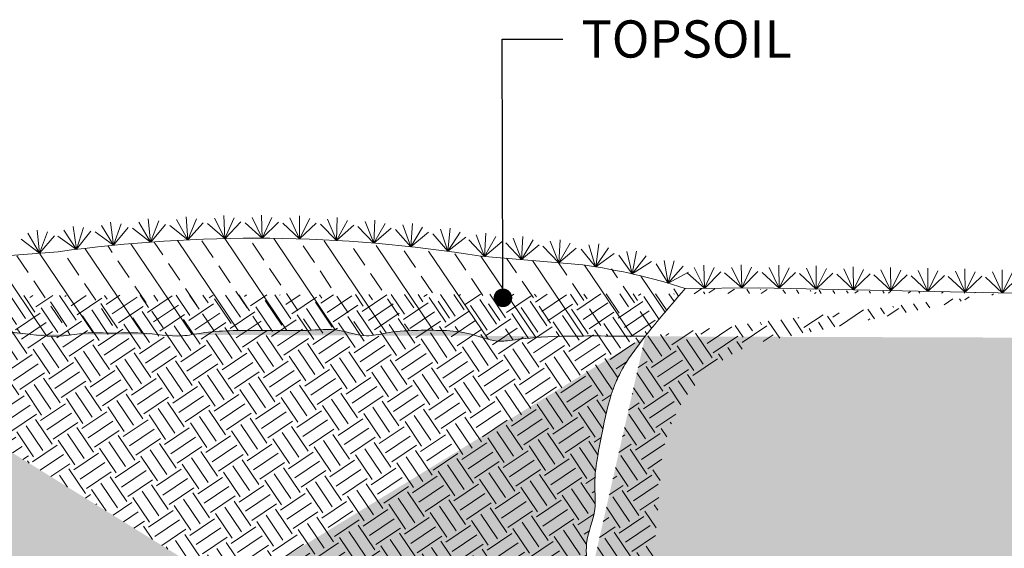
# Model space of a CAD drawing. Units: inches. Extents: x 74 to 234, y 50 to 141.
# Drawn here: x 104 to 157, y 112 to 141 of the extents above; entities that cross this region are included whole.
import ezdxf
from ezdxf import colors
from ezdxf.entities.mleader import LeaderData, LeaderLine
from ezdxf.math import Vec2, Vec3

# ---------------------------------------------------------------- set-up
doc = ezdxf.new("R2010")
doc.units = ezdxf.units.IN
doc.header["$MEASUREMENT"] = 0
for name, color, linetype, lineweight in [('backfill', 37, 'Continuous', 53), ('Grass', 3, 'Continuous', 5), ('Native backfill', 15, 'Continuous', 25), ('topsoil', 25, 'Continuous', 13)]:
    doc.layers.add(name, color=color, linetype=linetype, lineweight=lineweight)
doc.layers.add('Dimensions', color=7, linetype='Continuous')
doc.styles.add('Notes', font='arial.ttf', dxfattribs={"height": 0.125})

# ---------------------------------------------------------------- blocks, each defined once
blk = doc.blocks.new('_Dot')
at = {"color": 0, "linetype": 'ByBlock', "lineweight": -2}
blk.add_line((-0.5, 0), (-1, 0), dxfattribs=at)
at = {"color": 0, "linetype": 'ByBlock', "const_width": 0.5}
blk.add_lwpolyline([(-0.25, 0, 1), (0.25, 0, 1)], format="xyb", close=True, dxfattribs=at)
blk = doc.blocks.new('*U10')
at = {"layer": 'Grass', "lineweight": 0}
for p, q in [((0, 0), (-0.5480907209659875, 1.112160351478423)), ((0.0006086572737871165, 0.002799259103184681), (-0.03618443849212838, 1.24213390072083)), ((0, 0), (0.5193030051680552, 1.108920487708275)), ((0, 0), (-0.9208622345000066, 0.8196095800131076)), ((0.001382303818189712, 4.103753340700678e-05), (0.8720008111627919, 0.872835705967347))]:
    blk.add_line(p, q, dxfattribs=at)
blk = doc.blocks.new('*U11')
at = {"layer": 'Grass', "color": 0, "linetype": 'ByBlock', "lineweight": -2}
for p, rotation in [((109.1700227554456, 128.4171148324304), 5.643374205998493), ((111.1626516429789, 128.5880151314308), 4.160721439183982), ((113.159035330601, 128.7073003670122), 2.678068672368982), ((115.1578370583852, 128.7748906668915), 1.195415905554382), ((117.157718447308, 128.7907407732334), 359.7127631387402), ((119.1573403954148, 128.7548400729544), 358.2301103719253), ((121.15536397447, 128.6672126048288), 356.7474576051101), ((123.1504513264913, 128.5279170433936), 355.2648048382959), ((125.1412665595665, 128.3370466596593), 353.7821520714816), ((105.1939323860943, 127.9879643815558), 4.409897467119664), ((107.1824829137481, 128.1947139032597), 7.12602697281292), ((127.1264766423544, 128.0947292586577), 352.2994993046671), ((129.1065244391741, 127.8155128450962), 355.06435050632), ((131.0991083528465, 127.6434391778074), 355.06435050632), ((133.0916922665188, 127.4713655105186), 355.06435050632), ((135.0790746408505, 127.2555261641438), 350.804096995506), ((137.0422922760792, 126.8753758677385), 347.2780620772747), ((138.9784134182038, 126.375203243389), 343.7520271590433), ((140.9363114380851, 126.1039019855343), 0.4643663694046008), ((142.9362457519246, 126.120111252241), 0.4643663694046008), ((144.9359738399688, 126.1037756308592), 358.809515935867), ((146.9355421357595, 126.0622228876429), 358.809515935867), ((148.9351104315501, 126.0206701444267), 358.809515935867), ((150.9346787273408, 125.9791174012104), 358.809515935867), ((152.9342470231315, 125.9375646579942), 358.809515935867), ((154.9338153189221, 125.8960119147779), 358.809515935867), ((156.9333836147128, 125.8544591715617), 358.809515935867)]:
    blk.add_blockref('*U10', p, dxfattribs=dict(at, rotation=rotation))

msp = doc.modelspace()

# ---------------------------------------------------------------- hatches: boundary and pattern name
at = {"layer": 'backfill', "lineweight": 20}
h = msp.add_hatch(dxfattribs=at)
h.set_pattern_fill('SWAMP', color=37, scale=1.5)
h.set_pattern_definition([(0, (0, 0), (0.75, 1.2990381045), [0.1875, -1.3125]), (90, (0.09375, 0), (-0.7499999999999999, 1.2990381045), [0.09375, -2.504326209]), (90, (0.1171875, 0), (-0.7499999999999999, 1.2990381045), [0.07500000000000001, -2.523076209]), (90, (0.0703125, 0), (-0.7499999999999999, 1.2990381045), [0.07500000000000001, -2.523076209]), (59.99999999999999, (0.140625, 0), (-0.749999998980984, 1.299038105088329), [0.06, -1.44]), (120, (0.046875, 0), (-1.499999998980984, 5.883293019426361e-10), [0.05999999999999999, -1.44])])
edge = h.paths.add_edge_path()
edge.add_spline(control_points=[(93.39384034261434, 123.6670031418925), (93.73108878106655, 123.696358227712), (94.36427238291185, 123.7514723716259), (96.17712928152446, 123.289046480182), (99.44541314337744, 124.15267034484), (103.1757123422469, 123.8542471798311), (106.0934367852508, 123.4231417893023), (107.6795418767495, 123.754604800073), (109.0930765527248, 123.6597057581583), (110.837767557575, 123.7766553443456), (112.4939954628551, 123.4251232824114), (114.5576438260775, 123.8507036013867), (116.3149971344135, 123.8336240933353), (118.206728532082, 123.8470369202161), (119.6582648011934, 123.8029457642414), (121.2332662214706, 123.9965806572833), (122.61012422103, 123.4168003310932), (123.9727628569683, 123.7702566355346), (125.2814326031064, 123.8530409638112), (126.7419630902457, 123.8490720939243), (128.3122227182346, 123.7738892366054), (129.9288412797966, 122.9977871728125), (131.298608938401, 123.5785886886068), (136.1944368938118, 123.5364547134383), (137.7444018987292, 123.5256995391268)], knot_values=[0, 0, 0, 0, 1.008195801791379, 1.892886597410436, 5.540642251007274, 10.77873395562269, 13.11040985584687, 14.28301787535739, 15.59203681354015, 17.33739574992135, 19.52392650593148, 20.5523665805648, 23.61019787790183, 24.77377026739758, 26.22823610640488, 27.97359504278607, 29.45680171142281, 30.48524178605619, 32.0917369039658, 33.40075619428604, 34.86246030907384, 36.80285114739237, 38.42893599555058, 39.04675439272831, 39.04675439272831, 39.04675439272831, 39.04675439272831], degree=3, periodic=0)
edge.add_spline(control_points=[(97.74254685183928, 99.0303181048763), (97.63086202585032, 99.54441941985249), (97.5126126072139, 100.1864497891837), (97.8325661717015, 101.1016538983127), (97.27079712141426, 101.8806514537433), (97.55395987703719, 102.7623885893746), (97.59276481325082, 103.6671628955168), (97.25235539057599, 104.3233905585183), (97.16098728200154, 105.0098669405751), (97.12411689355463, 105.8243947459201), (96.63518187451905, 106.6411411565992), (96.83290621616129, 107.7295493316498), (96.36453182917171, 108.611189020722), (96.16759143328522, 109.7014892718167), (96.18073550396025, 110.9356883868357), (96.4746847343788, 112.5140184598607), (95.73298270642977, 114.0285620540834), (95.92550970692605, 115.6716282707881), (95.71244232117192, 117.1276588975651), (95.36094931610455, 118.911001092646), (95.59727758869417, 120.5394300006377), (95.06333424225681, 121.7970062197188), (94.5953799220681, 122.3612299134326), (93.39312299673361, 123.6663351812866)], knot_values=[0.3137939780864555, 0.3137939780864555, 0.3137939780864555, 0.3137939780864555, 1.469697618178015, 2.262536962808091, 3.010694534978299, 4.064983745895418, 4.852963428966021, 5.683658706420235, 6.216240444953752, 6.922129662383353, 8.11309690697404, 8.901076390922231, 10.09204373917607, 10.98495360587828, 12.2106996910448, 13.78909437985083, 15.67922216497171, 16.99252157038193, 18.66524507081443, 20.07702330809225, 22.44096215818165, 23.38408370255313, 24.21040675197232, 24.21040675197232, 24.21040675197232, 24.21040675197232], degree=3, periodic=0)
edge.add_spline(control_points=[(133.1754089568151, 99.0303181048763), (133.2660104386734, 99.57243694171177), (133.3742246472041, 100.2008745794695), (133.0593139611549, 101.1016538983127), (133.6210830114421, 101.8806514537433), (133.3379202558187, 102.7623885893746), (133.2991153196056, 103.6671628955168), (133.6395247422804, 104.3233905585183), (133.7308928508548, 105.0098669405751), (133.7677632393013, 105.8243947459201), (134.2566982583373, 106.6411411565992), (134.0589739166951, 107.7295493316498), (134.5273483036847, 108.611189020722), (134.7242886995712, 109.7014892718167), (134.7111446288961, 110.9356883868357), (134.4171953984776, 112.5140184598607), (135.1588974264266, 114.0285620540834), (134.9663704259303, 115.6716282707881), (135.179437811684, 117.1276588975651), (135.5309308167518, 118.911001092646), (135.9101469475711, 120.5879294471991), (136.4325057063563, 121.6314950316192), (136.8247718990144, 122.3212127360922), (137.7444018987292, 123.5256995391265)], knot_values=[0.3563005889806672, 0.3563005889806672, 0.3563005889806672, 0.3563005889806672, 1.469697618178015, 2.262536962808091, 3.010694534978299, 4.064983745895418, 4.852963428966021, 5.683658706420235, 6.216240444953752, 6.922129662383353, 8.11309690697404, 8.901076390922231, 10.09204373917607, 10.98495360587828, 12.2106996910448, 13.78909437985083, 15.67922216497171, 16.99252157038193, 18.66524507081443, 20.07702330809225, 22.44096215818165, 23.38408370255313, 24.00689752363592, 24.00689752363592, 24.00689752363592, 24.00689752363592], degree=3, periodic=0)
edge.add_line((132.1744715666589, 99.03028805697966), (133.1754089568151, 99.0303181048763))
edge.add_line((132.1688296078303, 99.90528805696624), (132.1744715666589, 99.03028805697966))
edge.add_line((130.4052576860097, 99.91783574689214), (132.1688296078303, 99.90528805696624))
edge.add_spline(control_points=[(100.5129112857528, 99.90528805248857), (101.0928895462682, 101.5271623677003), (102.3165181388297, 104.9489661157751), (105.893426716784, 108.2715797381699), (109.660468185288, 110.4525765706368), (112.7740258168853, 111.2950909083555), (116.1764747552968, 111.5269960386178), (120.2259923792119, 110.9382164755128), (124.8622509525237, 108.7461341192853), (128.6652793936353, 104.7420210149954), (129.8251851162111, 101.5261187779366), (130.4052576894835, 99.9178357513623)], knot_values=[0, 0, 0, 0, 5.107328553567982, 10.77535775943756, 14.13952781212266, 18.13812103700739, 20.30353692073698, 24.3471206972131, 30.27453729836934, 35.35759006868842, 40.44274172672604, 40.44274172672604, 40.44274172672604, 40.44274172672604], degree=3, periodic=0)
edge.add_line((100.5129112857528, 99.90528805248857), (98.77576748531988, 99.90528805196857))
edge.add_line((98.77576748531988, 99.90528805196857), (98.77947051224578, 99.0302880519697))
edge.add_line((98.77947051224578, 99.0302880519697), (97.74254685183928, 99.0303181048763))
edge.add_line((180.536249252252, 98.56459890128224), (178.7645305384297, 98.56459890005488))
edge.add_spline(control_points=[(178.7645305384297, 98.56459890005465), (179.0936066052643, 99.53917022861867), (179.0570802924478, 100.0516921420377), (179.3292596964036, 100.8302417085023), (178.7674906461164, 101.6092392639329), (179.0506534017397, 102.4909763995641), (179.0894583379529, 103.3957507057063), (178.7490489152781, 104.0519783687079), (178.6576808067036, 104.7384547507646), (178.6208104182572, 105.5529825561099), (178.1318753992211, 106.369728966789), (178.3295997408634, 107.4581371418393), (177.8612253538738, 108.3397768309115), (177.6642849579873, 109.4300770820063), (177.6774290286623, 110.6642761970253), (177.9713782590809, 112.2426062700505), (177.2296762311319, 113.7571498642732), (177.4222032316286, 115.4002160809779), (177.2091358458745, 116.8562467077546), (176.8576428408066, 118.6395889028357), (177.0939711133963, 120.2680178108272), (176.6307833774238, 121.3589460630764), (176.3588482710018, 121.7429831076585), (174.8898165214362, 123.3949229914762)], knot_values=[0.7164841632998933, 0.7164841632998933, 0.7164841632998933, 0.7164841632998933, 1.469697618178015, 2.262536962808091, 3.010694534978299, 4.064983745895418, 4.852963428966021, 5.683658706420235, 6.216240444953752, 6.922129662383353, 8.11309690697404, 8.901076390922231, 10.09204373917607, 10.98495360587828, 12.2106996910448, 13.78909437985083, 15.67922216497171, 16.99252157038193, 18.66524507081443, 20.07702330809225, 22.44096215818165, 23.38408370255313, 23.66267060953608, 23.66267060953608, 23.66267060953608, 23.66267060953608], degree=3, periodic=0)
edge.add_line((180.536249252252, 98.56459890128224), (180.5429478234539, 99.42558104415468))
edge.add_line((180.5429478234539, 99.42558104415468), (182.4756998692885, 99.42396596574724))
edge.add_line((182.4756998692885, 99.42396596574724), (182.5513040397939, 99.79326487856076))
edge.add_line((182.5513040397939, 99.79326487856076), (182.9713110312075, 99.83188680434921))
edge.add_line((182.9713110312075, 99.83188680434921), (183.1560808357337, 101.3932106589333))
edge.add_line((183.1560808357337, 101.3932106589333), (183.8245383391061, 103.0214505431419))
edge.add_line((183.8245383391061, 103.0214505431419), (184.3314698212737, 107.6530489849248))
edge.add_line((184.3314698212737, 107.6530489849248), (184.7631888597996, 108.6989395899924))
edge.add_line((184.7631888597996, 108.6989395899924), (185.2507064220874, 111.2797134259932))
edge.add_line((185.2507064220874, 111.2797134259932), (189.093287171949, 111.3175215210593))
edge.add_line((189.093287171949, 111.3175215210593), (189.391293818155, 111.6829311987739))
edge.add_line((189.391293818155, 111.6829311987739), (195.1581307456984, 111.7104519540104))
edge.add_line((195.1581307456984, 111.7104519540104), (195.448479244845, 110.7458715582196))
edge.add_line((198.4268438857218, 110.7560917883128), (195.448479244845, 110.7458715582196))
edge.add_line((198.714115991774, 111.7104519540104), (198.4237674926273, 110.7458715582196))
edge.add_line((204.4809529193174, 111.6829311987739), (198.714115991774, 111.7104519540104))
edge.add_line((204.7789595655233, 111.3175215210593), (204.4809529193174, 111.6829311987739))
edge.add_line((208.6215403153849, 111.2797134259932), (204.7789595655233, 111.3175215210593))
edge.add_line((209.1090578776727, 108.6989395899924), (208.6215403153849, 111.2797134259932))
edge.add_line((209.5407769161986, 107.6530489849248), (209.1090578776727, 108.6989395899924))
edge.add_line((210.0477083983662, 103.0214505431419), (209.5407769161986, 107.6530489849248))
edge.add_line((210.7161659017386, 101.3932106589333), (210.0477083983662, 103.0214505431419))
edge.add_line((210.9009357062648, 99.83188680434921), (210.7161659017386, 101.3932106589333))
edge.add_line((211.3209426976784, 99.79326487856076), (210.9009357062648, 99.83188680434921))
edge.add_line((211.3965468681838, 99.42396596574724), (211.3209426976784, 99.79326487856076))
edge.add_line((213.3292989140184, 99.42558104415468), (211.3965468681838, 99.42396596574724))
edge.add_line((213.3359974852203, 98.56459890128224), (213.3292989140184, 99.42558104415468))
edge.add_line((213.3357223472706, 98.56459889882774), (215.1086440696388, 98.56459890005556))
edge.add_spline(control_points=[(215.1086440696388, 98.56459890005556), (214.7819589946523, 99.43507267013081), (214.846836408494, 99.99834653809887), (214.556007485857, 100.8302417085023), (215.1177765361442, 101.6092392639329), (214.8346137805213, 102.4909763995641), (214.7958088443077, 103.3957507057063), (215.1362182669825, 104.0519783687079), (215.2275863755569, 104.7384547507646), (215.2644567640039, 105.5529825561099), (215.7533917830394, 106.369728966789), (215.5556674413972, 107.4581371418393), (216.0240418283868, 108.3397768309115), (216.2209822242733, 109.4300770820063), (216.2078381535982, 110.6642761970253), (215.9138889231797, 112.2426062700505), (216.6555909511287, 113.7571498642732), (216.4630639506324, 115.4002160809779), (216.6761313363866, 116.8562467077546), (217.0276243414539, 118.6395889028357), (217.4068404722732, 120.3165172573887), (217.93501950941, 121.3717105633267), (218.3435470649395, 122.0885874945092), (219.2410954234272, 123.2542873493163)], knot_values=[0.5592866731058534, 0.5592866731058534, 0.5592866731058534, 0.5592866731058534, 1.469697618178015, 2.262536962808091, 3.010694534978299, 4.064983745895418, 4.852963428966021, 5.683658706420235, 6.216240444953752, 6.922129662383353, 8.11309690697404, 8.901076390922231, 10.09204373917607, 10.98495360587828, 12.2106996910448, 13.78909437985083, 15.67922216497171, 16.99252157038193, 18.66524507081443, 20.07702330809225, 22.44096215818165, 23.38408370255313, 24.05068536376901, 24.05068536376901, 24.05068536376901, 24.05068536376901], degree=3, periodic=0)
edge.add_spline(control_points=[(174.8905338673164, 123.3955909520822), (175.2277823057686, 123.4249460379016), (175.8609659076139, 123.4800601818157), (177.6738228062266, 123.0176342903718), (180.9421066680795, 123.8812581550295), (184.6724058669495, 123.5828349900206), (187.5901303099533, 123.1517295994919), (189.1762354014515, 123.4831926102626), (190.5897700774269, 123.3882935683481), (192.3344610822771, 123.5052431545354), (193.9906889875572, 123.1537110926009), (196.0543373507796, 123.5792914115765), (197.8116906591156, 123.5622119035251), (199.7034220567841, 123.5756247304058), (201.1549583258954, 123.5315335744309), (202.7299597461727, 123.7251684674728), (204.1068177457325, 123.145388141283), (205.4694563816704, 123.4988444457243), (206.7781261278085, 123.5816287740007), (208.2386566149482, 123.5776599041141), (209.8089162429367, 123.5024770467952), (211.4255348044987, 122.7263749830021), (212.7953024631031, 123.3071764987966), (217.6911304185139, 123.2650425236278), (219.2410954234313, 123.2542873493163)], knot_values=[0, 0, 0, 0, 1.008195801791379, 1.892886597410436, 5.540642251007274, 10.77873395562269, 13.11040985584687, 14.28301787535739, 15.59203681354015, 17.33739574992135, 19.52392650593148, 20.5523665805648, 23.61019787790183, 24.77377026739758, 26.22823610640488, 27.97359504278607, 29.45680171142281, 30.48524178605619, 32.0917369039658, 33.40075619428604, 34.86246030907384, 36.80285114739237, 38.42893599555058, 39.04675439272831, 39.04675439272831, 39.04675439272831, 39.04675439272831], degree=3, periodic=0)
at = {"layer": 'Native backfill', "lineweight": 0}
h = msp.add_hatch(dxfattribs=at)
h.set_pattern_fill('EARTH', color=256, scale=6.399999999999999, angle=124)
h.set_pattern_definition([(124, (0, 0), (-2.221168761641261, 0.431751470534872), [1.599999999999999, -1.599999999999999]), (124, (-0.497422543533025, -0.3355157420824479), (-2.221168761641261, 0.431751470534872), [1.599999999999999, -1.599999999999999]), (124, (-0.9948450870660499, -0.6710314841648959), (-2.221168761641261, 0.431751470534872), [1.599999999999999, -1.599999999999999]), (214, (-1.272491182271207, -0.6170625503480369), (-0.4317514705348721, -2.221168761641261), [1.599999999999999, -1.599999999999999]), (214, (-1.608006924353655, -0.119640006815012), (-0.4317514705348721, -2.221168761641261), [1.599999999999999, -1.599999999999999]), (214, (-1.943522666436103, 0.377782536718013), (-0.4317514705348721, -2.221168761641261), [1.599999999999999, -1.599999999999999])])
edge = h.paths.add_edge_path()
edge.add_spline(control_points=[(97.74254685183928, 99.0303181048763), (97.63086202585032, 99.54441941985249), (97.5126126072139, 100.1864497891837), (97.8325661717015, 101.1016538983127), (97.27079712141426, 101.8806514537433), (97.55395987703719, 102.7623885893746), (97.59276481325082, 103.6671628955168), (97.25235539057599, 104.3233905585183), (97.16098728200154, 105.0098669405751), (97.12411689355463, 105.8243947459201), (96.63518187451905, 106.6411411565992), (96.83290621616129, 107.7295493316498), (96.36453182917171, 108.611189020722), (96.16759143328522, 109.7014892718167), (96.18073550396025, 110.9356883868357), (96.4746847343788, 112.5140184598607), (95.73298270642977, 114.0285620540834), (95.92550970692605, 115.6716282707881), (95.71244232117192, 117.1276588975651), (95.36094931610455, 118.911001092646), (95.59727758869417, 120.5394300006377), (95.06333424225681, 121.7970062197188), (94.5953799220681, 122.3612299134326), (93.39312299673361, 123.6663351812866)], knot_values=[0.3137939780864555, 0.3137939780864555, 0.3137939780864555, 0.3137939780864555, 1.469697618178015, 2.262536962808091, 3.010694534978299, 4.064983745895418, 4.852963428966021, 5.683658706420235, 6.216240444953752, 6.922129662383353, 8.11309690697404, 8.901076390922231, 10.09204373917607, 10.98495360587828, 12.2106996910448, 13.78909437985083, 15.67922216497171, 16.99252157038193, 18.66524507081443, 20.07702330809225, 22.44096215818165, 23.38408370255313, 24.21040675197232, 24.21040675197232, 24.21040675197232, 24.21040675197232], degree=3, periodic=0)
edge.add_spline(control_points=[(133.1754089568151, 99.0303181048763), (133.2660104386734, 99.57243694171177), (133.3742246472041, 100.2008745794695), (133.0593139611549, 101.1016538983127), (133.6210830114421, 101.8806514537433), (133.3379202558187, 102.7623885893746), (133.2991153196056, 103.6671628955168), (133.6395247422804, 104.3233905585183), (133.7308928508548, 105.0098669405751), (133.7677632393013, 105.8243947459201), (134.2566982583373, 106.6411411565992), (134.0589739166951, 107.7295493316498), (134.5273483036847, 108.611189020722), (134.7242886995712, 109.7014892718167), (134.7111446288961, 110.9356883868357), (134.4171953984776, 112.5140184598607), (135.1588974264266, 114.0285620540834), (134.9663704259303, 115.6716282707881), (135.179437811684, 117.1276588975651), (135.5309308167518, 118.911001092646), (135.9101469475711, 120.5879294471991), (136.4325057063563, 121.6314950316192), (136.8247718990144, 122.3212127360922), (137.7444018987292, 123.5256995391265)], knot_values=[0.3563005889806672, 0.3563005889806672, 0.3563005889806672, 0.3563005889806672, 1.469697618178015, 2.262536962808091, 3.010694534978299, 4.064983745895418, 4.852963428966021, 5.683658706420235, 6.216240444953752, 6.922129662383353, 8.11309690697404, 8.901076390922231, 10.09204373917607, 10.98495360587828, 12.2106996910448, 13.78909437985083, 15.67922216497171, 16.99252157038193, 18.66524507081443, 20.07702330809225, 22.44096215818165, 23.38408370255313, 24.00689752363592, 24.00689752363592, 24.00689752363592, 24.00689752363592], degree=3, periodic=0)
edge.add_line((132.1744715666589, 99.03028805697966), (133.1754089568151, 99.0303181048763))
edge.add_line((132.2044532914695, 99.05924107207859), (98.72474395338864, 99.03028806065115))
edge.add_line((98.77947051224578, 99.0302880519697), (97.74254685183928, 99.0303181048763))
edge.add_arc((80.99295658239994, 113.086581706131), 13.32896472989745, 28.01553059256878, 70.60728019044842, ccw=False)
edge.add_arc((26.60620225005675, 109.1342400811657), 66.93756292559641, -7.017977729733275, 8.776270115110776, ccw=False)
edge.add_arc((63.56393411061319, 73.59553658450034), 40.21881844667847, 32.20926201150519, 42.86584345351167, ccw=False)
edge.add_arc((115.2520061227968, -36.3903702536133), 132.6041067645731, 82.72444385315032, 97.65270795540442, ccw=False)
edge.add_line((132.0451797438765, 95.14608268078268), (137.1606088085114, 99.29960056422232))
edge.add_line((137.1606088085114, 99.29960056422232), (138.6417868247416, 116.9284050350613))
edge.add_arc((146.2232148680012, 115.925261711422), 7.647505979264394, 108.08417046998221, 172.4626417595668, ccw=False)
edge.add_line((143.849323386633, 123.1949925824771), (156.9333836147128, 125.8544591715617))
edge.add_line((137.7444018987246, 123.5256995391265), (139.8886063692837, 126.0954104412007))
edge.add_line((139.8886063692837, 126.0954104412007), (156.9333836147128, 125.8544591715617))
edge.add_line((85.41943087704311, 125.6600395716729), (90.18044329080685, 125.6744496509572))
edge.add_line((90.18044329080685, 125.6744496509572), (92.14733301008202, 124.9724645360757))
edge.add_line((92.14733301008202, 124.9724645360757), (93.39312299673361, 123.5614086889419))
at = {"layer": 'topsoil', "lineweight": 0}
h = msp.add_hatch(dxfattribs=at)
h.set_pattern_fill('ANSI33', color=256, scale=8.7, angle=258.9999999999999)
h.set_pattern_definition([(304, (0, 0), (1.803156720307217, 1.216244565048873), []), (304, (-0.2934560771367431, -1.509700640144719), (1.803156720307217, 1.216244565048873), [1.0875, -0.54375])])
edge = h.paths.add_edge_path()
edge.add_spline(control_points=[(93.39384034261434, 123.6670031418925), (93.73108878106655, 123.696358227712), (94.36427238291185, 123.7514723716259), (96.17712928152446, 123.289046480182), (99.44541314337744, 124.15267034484), (103.1757123422469, 123.8542471798311), (106.0934367852508, 123.4231417893023), (107.6795418767495, 123.754604800073), (109.0930765527248, 123.6597057581583), (110.837767557575, 123.7766553443456), (112.4939954628551, 123.4251232824114), (114.5576438260775, 123.8507036013867), (116.3149971344135, 123.8336240933353), (118.206728532082, 123.8470369202161), (119.6582648011934, 123.8029457642414), (121.2332662214706, 123.9965806572833), (122.61012422103, 123.4168003310932), (123.9727628569683, 123.7702566355346), (125.2814326031064, 123.8530409638112), (126.7419630902457, 123.8490720939243), (128.3122227182346, 123.7738892366054), (129.9288412797966, 122.9977871728125), (131.298608938401, 123.5785886886068), (136.1944368938118, 123.5364547134383), (137.7444018987292, 123.5256995391268)], knot_values=[0, 0, 0, 0, 1.008195801791379, 1.892886597410436, 5.540642251007274, 10.77873395562269, 13.11040985584687, 14.28301787535739, 15.59203681354015, 17.33739574992135, 19.52392650593148, 20.5523665805648, 23.61019787790183, 24.77377026739758, 26.22823610640488, 27.97359504278607, 29.45680171142281, 30.48524178605619, 32.0917369039658, 33.40075619428604, 34.86246030907384, 36.80285114739237, 38.42893599555058, 39.04675439272831, 39.04675439272831, 39.04675439272831, 39.04675439272831], degree=3, periodic=0)
edge.add_spline(control_points=[(137.7444018987246, 123.5256995391265), (138.2199721459799, 124.1238195778043), (138.8987315298575, 124.9425995709854), (139.8886063692837, 126.0954104412007)], knot_values=[24.19535137176551, 24.19535137176551, 24.19535137176551, 24.19535137176551, 24.66439964160815, 24.66439964160815, 24.66439964160815, 24.66439964160815], degree=3, periodic=0)
edge.add_spline(control_points=[(139.8886063692837, 126.0954104412007), (135.962942283498, 127.2295120385123), (132.6703276810902, 127.49621148433), (130.0896296186304, 127.7629112828548), (127.0639831135561, 127.9407109133998), (118.5045731216653, 129.0633625657591), (110.0185233285335, 128.5853272352678), (103.5317467496791, 127.7011128808048), (99.43662303553924, 127.7352288116782), (96.6827078466788, 126.476964875479), (93.59461561278817, 126.3464663385615), (91.44956130383457, 125.9242520636247), (90.1804432908068, 125.6744496509572)], knot_values=[0, 0, 0, 0, 1.846339356912573, 8.538985313716708, 14.03997303749367, 23.35671183588182, 33.5860844729219, 39.44951975550703, 43.05697301569808, 45.67391390213923, 48.35282122251886, 52.23421025884289, 52.23421025884289, 52.23421025884289, 52.23421025884289], degree=3, periodic=0)
edge.add_line((90.1804432908068, 125.6744496509572), (92.14733301008202, 124.9724645360757))
edge.add_line((92.14733301008202, 124.9724645360757), (92.89756998405147, 124.1227015100452))
edge.add_line((92.89756998405147, 124.1227015100452), (93.39384034261434, 123.6670031418925))
edge = h.paths.add_edge_path()
edge.add_spline(control_points=[(219.2410954234272, 123.2542873493163), (219.7166656706825, 123.8524073879938), (220.3954250545596, 124.6711873811752), (221.3852998939858, 125.8239982513904)], knot_values=[24.19535137176554, 24.19535137176554, 24.19535137176554, 24.19535137176554, 24.66439964160815, 24.66439964160815, 24.66439964160815, 24.66439964160815], degree=3, periodic=0)
edge.add_spline(control_points=[(171.6771368155089, 125.4030374611467), (172.9462548285367, 125.6528398738145), (175.0913091374907, 126.0750541487513), (178.1794013713809, 126.2055526856685), (180.9333165602413, 127.4638166218677), (185.0284402743816, 127.4297006909945), (191.5152168532356, 128.3139150454575), (200.0012666463674, 128.7919503759489), (208.5606766382582, 127.6692987235896), (211.5863231433329, 127.4914990930444), (214.1670212057923, 127.2247992945196), (217.4596358082001, 126.9580998487019), (221.3852998939858, 125.8239982513904)], knot_values=[0, 0, 0, 0, 3.881389036324031, 6.560296356703658, 9.1772372431448, 12.78469050333585, 18.64812578592099, 28.87749842296107, 38.19423722134922, 43.69522494512618, 50.38787090193031, 52.23421025884289, 52.23421025884289, 52.23421025884289, 52.23421025884289], degree=3, periodic=0)
edge.add_spline(control_points=[(174.8905338673164, 123.3955909520822), (175.2277823057686, 123.4249460379016), (175.8609659076139, 123.4800601818157), (177.6738228062266, 123.0176342903718), (180.9421066680795, 123.8812581550295), (184.6724058669495, 123.5828349900206), (187.5901303099533, 123.1517295994919), (189.1762354014515, 123.4831926102626), (190.5897700774269, 123.3882935683481), (192.3344610822771, 123.5052431545354), (193.9906889875572, 123.1537110926009), (196.0543373507796, 123.5792914115765), (197.8116906591156, 123.5622119035251), (199.7034220567841, 123.5756247304058), (201.1549583258954, 123.5315335744309), (202.7299597461727, 123.7251684674728), (204.1068177457325, 123.145388141283), (205.4694563816704, 123.4988444457243), (206.7781261278085, 123.5816287740007), (208.2386566149482, 123.5776599041141), (209.8089162429367, 123.5024770467952), (211.4255348044987, 122.7263749830021), (212.7953024631031, 123.3071764987966), (217.6911304185139, 123.2650425236278), (219.2410954234313, 123.2542873493163)], knot_values=[0, 0, 0, 0, 1.008195801791379, 1.892886597410436, 5.540642251007274, 10.77873395562269, 13.11040985584687, 14.28301787535739, 15.59203681354015, 17.33739574992135, 19.52392650593148, 20.5523665805648, 23.61019787790183, 24.77377026739758, 26.22823610640488, 27.97359504278607, 29.45680171142281, 30.48524178605619, 32.0917369039658, 33.40075619428604, 34.86246030907384, 36.80285114739237, 38.42893599555058, 39.04675439272831, 39.04675439272831, 39.04675439272831, 39.04675439272831], degree=3, periodic=0)
edge.add_spline(control_points=[(174.8898165214362, 123.3949229914762), (174.4580378019407, 123.8586250169625), (173.9022699137329, 124.4528948245953), (173.1779352296992, 125.231037156596)], knot_values=[24.49876033505485, 24.49876033505485, 24.49876033505485, 24.49876033505485, 24.96004286957196, 24.96004286957196, 24.96004286957196, 24.96004286957196], degree=3, periodic=0)
edge.add_spline(control_points=[(173.1779352296992, 125.231037156596), (172.7342155318086, 125.2883537416211), (171.7747433643719, 125.4122915977167)], knot_values=[0, 0, 0, 5.28094451546518, 5.28094451546518, 5.28094451546518], degree=2, periodic=0)

# ---------------------------------------------------------------- linework, layer by layer
at = {"lineweight": 0}
msp.add_lwpolyline([(85.4180487041533, 125.6599943386365), (90.1804432908068, 125.6744496509572, -0.03107833770547301), (96.1835691582708, 126.5496321846918), (99.85240887808872, 127.5760283590956), (106.2011171606703, 128.0656380432554, -0.07385403645957915), (128.9082423210694, 127.8326359037468), (134.3949355366075, 127.3588212671797, -0.04344570534683164), (139.8886063692837, 126.0954104412007), (143.8093557306126, 126.1271877209085), (163.5852078394964, 125.7162285622277, -0.01034209919497776)], format="xyb", dxfattribs=at)
msp.add_open_spline([(137.7444018987246, 123.5256995391265), (138.2199721459799, 124.1238195778043), (138.8987315298575, 124.9425995709854), (139.8886063692837, 126.0954104412007)], degree=3, dxfattribs=at)
for points, knots in [([(93.39384034261434, 123.6670031418925), (93.73108878106655, 123.696358227712), (94.36427238291185, 123.7514723716259), (96.17712928152446, 123.289046480182), (99.44541314337744, 124.15267034484), (103.1757123422469, 123.8542471798311), (106.0934367852508, 123.4231417893023), (107.6795418767495, 123.754604800073), (109.0930765527248, 123.6597057581583), (110.837767557575, 123.7766553443456), (112.4939954628551, 123.4251232824114), (114.5576438260775, 123.8507036013867), (116.3149971344135, 123.8336240933353), (118.206728532082, 123.8470369202161), (119.6582648011934, 123.8029457642414), (121.2332662214706, 123.9965806572833), (122.61012422103, 123.4168003310932), (123.9727628569683, 123.7702566355346), (125.2814326031064, 123.8530409638112), (126.7419630902457, 123.8490720939243), (128.3122227182346, 123.7738892366054), (129.9288412797966, 122.9977871728125), (131.298608938401, 123.5785886886068), (136.1944368938118, 123.5364547134383), (137.7444018987292, 123.5256995391268)], [0, 0, 0, 0, 1.008195801791379, 1.892886597410436, 5.540642251007274, 10.77873395562269, 13.11040985584687, 14.28301787535739, 15.59203681354015, 17.33739574992135, 19.52392650593148, 20.5523665805648, 23.61019787790183, 24.77377026739758, 26.22823610640488, 27.97359504278607, 29.45680171142281, 30.48524178605619, 32.0917369039658, 33.40075619428604, 34.86246030907384, 36.80285114739237, 38.42893599555058, 39.04675439272831, 39.04675439272831, 39.04675439272831, 39.04675439272831]), ([(133.1754089568151, 99.0303181048763), (133.2660104386734, 99.57243694171177), (133.3742246472041, 100.2008745794695), (133.0593139611549, 101.1016538983127), (133.6210830114421, 101.8806514537433), (133.3379202558187, 102.7623885893746), (133.2991153196056, 103.6671628955168), (133.6395247422804, 104.3233905585183), (133.7308928508548, 105.0098669405751), (133.7677632393013, 105.8243947459201), (134.2566982583373, 106.6411411565992), (134.0589739166951, 107.7295493316498), (134.5273483036847, 108.611189020722), (134.7242886995712, 109.7014892718167), (134.7111446288961, 110.9356883868357), (134.4171953984776, 112.5140184598607), (135.1588974264266, 114.0285620540834), (134.9663704259303, 115.6716282707881), (135.179437811684, 117.1276588975651), (135.5309308167518, 118.911001092646), (135.9101469475711, 120.5879294471991), (136.4325057063563, 121.6314950316192), (136.8247718990144, 122.3212127360922), (137.7444018987292, 123.5256995391265)], [0.3563005889806672, 0.3563005889806672, 0.3563005889806672, 0.3563005889806672, 1.469697618178015, 2.262536962808091, 3.010694534978299, 4.064983745895418, 4.852963428966021, 5.683658706420235, 6.216240444953752, 6.922129662383353, 8.11309690697404, 8.901076390922231, 10.09204373917607, 10.98495360587828, 12.2106996910448, 13.78909437985083, 15.67922216497171, 16.99252157038193, 18.66524507081443, 20.07702330809225, 22.44096215818165, 23.38408370255313, 24.00689752363592, 24.00689752363592, 24.00689752363592, 24.00689752363592])]:
    msp.add_open_spline(points, degree=3, knots=knots, dxfattribs=at)

# ---------------------------------------------------------------- block references
at = {"layer": 'Grass', "lineweight": 0}
msp.add_blockref('*U11', (0, 0), dxfattribs=at)

# ---------------------------------------------------------------- leaders
at = {"layer": 'Dimensions', "lineweight": 0}
ml = msp.add_multileader_mtext('Standard', dxfattribs=at)
ml.set_content('TOPSOIL', color=256, style='Notes')
ml.set_leader_properties()
ml.set_arrow_properties(name='DOT')
ml.build(insert=Vec2(0, 0))
ml.multileader.update_dxf_attribs({"dogleg_length": 2.25, "arrow_head_size": 1})
ctx = ml.context
ctx.base_point, ctx.char_height, ctx.arrow_head_size, ctx.landing_gap_size, ctx.plane_origin = Vec3(133.3109067437965, 139.4769873965597), 2, 1, 1, Vec3(134.8385912253983, 133.0435358968356)
notes = []
notes.append((ctx, [(0, (1, 1, 0), (130.0609067437965, 139.4769873965597), (1, 0), 3.25, [(0, [(130.0948652651781, 125.5890969031145)], 0, [])])]))
ctx.mtext.insert, ctx.mtext.flow_direction = Vec3(134.3109067437965, 140.4940406025624), 5
for ctx, leaders in notes:
    for number, flags, end, landing, length, lines in leaders:
        leader = LeaderData()
        leader.index, (leader.has_last_leader_line, leader.has_dogleg_vector, leader.attachment_direction) = number, flags
        leader.last_leader_point, leader.dogleg_vector, leader.dogleg_length = Vec3(end), Vec3(landing), length
        for number, points, colour, breaks in lines:
            line = LeaderLine()
            line.index, line.vertices, line.color, line.breaks = number, Vec3.list(points), colors.encode_raw_color(colour), breaks
            leader.lines.append(line)
        ctx.leaders.append(leader)

doc.saveas('drawing.dxf')
